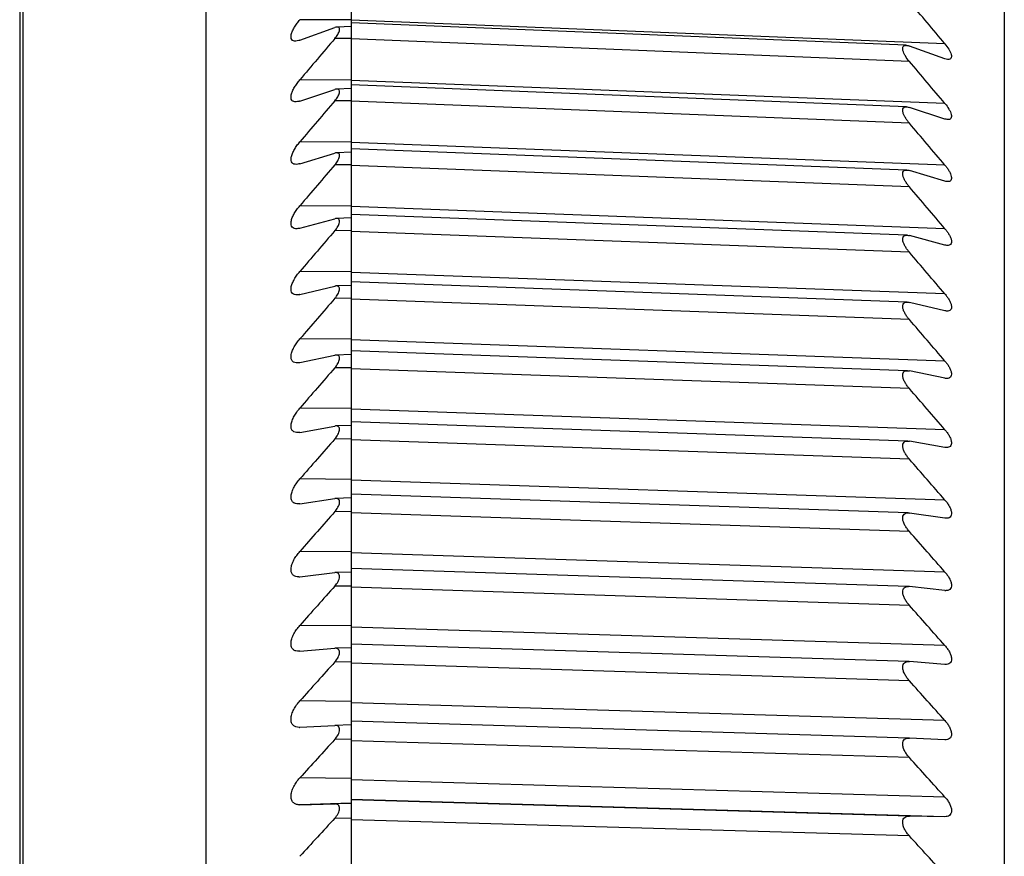
# Model space of a CAD drawing. Units: millimetres. Extents: x 57 to 827, y 22 to 579.
# Drawn here: x 365 to 372, y 98 to 104 of the extents above; entities that cross this region are included whole.
import ezdxf

# ---------------------------------------------------------------- set-up
doc = ezdxf.new("R2010")
doc.units = ezdxf.units.MM
doc.header["$LTSCALE"] = 46.255
doc.layers.get('0').update_dxf_attribs({"linetype": 'CONTINUOUS'})
doc.layers.add('6_ALL_SURFACE', color=7, linetype='CONTINUOUS')

msp = doc.modelspace()

# ---------------------------------------------------------------- linework, layer by layer
at = {"color": 7, "linetype": 'CONTINUOUS'}
for p, q in [((371.82429, 108.39852), (371.82429, 59.79852)), ((366.32429, 108.34852), (366.32429, 86.30807)), ((365.04237, 108.28807), (365.04237, 86.38749)), ((365.06434, 108.23504), (365.06434, 86.3856)), ((367.32597, 103.90923), (367.32597, 86.25552)), ((367.32597, 103.51755), (366.97216, 103.51841)), ((371.4154, 103.35237), (367.32597, 103.5158)), ((366.97216, 103.37679), (367.21342, 103.46404)), ((367.32597, 103.47072), (367.22842, 103.46731)), ((367.32597, 103.38854), (367.21342, 103.38891)), ((371.17028, 103.23124), (367.32597, 103.38614)), ((371.4154, 103.24927), (371.17028, 103.33695)), ((367.32597, 103.1027), (366.97216, 103.10389)), ((371.4154, 102.9404), (367.32597, 103.10031)), ((366.97216, 102.95774), (367.21342, 103.0378)), ((367.32597, 103.04398), (367.22716, 103.04053)), ((367.32597, 102.95985), (367.21342, 102.96033)), ((371.17028, 102.80533), (367.32597, 102.9568)), ((371.4154, 102.834), (371.17028, 102.91433)), ((367.32597, 102.67484), (366.97216, 102.67634)), ((371.4154, 102.51551), (367.32597, 102.67179)), ((366.97216, 102.52577), (367.21342, 102.59857)), ((367.32597, 102.60431), (367.22586, 102.60082)), ((367.32597, 102.51824), (367.21342, 102.51882)), ((371.17028, 102.3666), (367.32597, 102.51454)), ((371.4154, 102.40589), (371.17028, 102.47882)), ((367.32597, 102.23424), (366.97216, 102.23606)), ((371.4154, 102.078), (367.32597, 102.23054)), ((366.97216, 102.08116), (367.21342, 102.14667)), ((367.32597, 102.15202), (367.22454, 102.14847)), ((367.32597, 102.064), (367.21342, 102.06468)), ((371.17028, 101.91535), (367.32597, 102.05966)), ((371.4154, 101.96523), (371.17028, 102.0307)), ((367.32597, 101.78121), (366.97216, 101.78335)), ((371.4154, 101.62817), (367.32597, 101.77687)), ((366.97216, 101.62423), (367.21342, 101.68239)), ((367.32597, 101.6874), (367.22319, 101.68381)), ((367.32597, 101.59745), (367.21342, 101.59823)), ((371.17028, 101.45188), (367.32597, 101.59247)), ((371.4154, 101.51232), (371.17028, 101.5703)), ((367.32597, 101.31606), (366.97216, 101.31852)), ((371.4154, 101.16632), (367.32597, 101.31108)), ((366.97216, 101.15529), (367.21342, 101.20607)), ((367.32597, 101.21077), (367.2218, 101.20714)), ((367.32597, 101.11891), (367.21342, 101.11979)), ((371.17028, 100.97653), (367.32597, 101.11328)), ((371.4154, 101.04748), (371.17028, 101.09792)), ((367.32597, 100.83911), (366.97216, 100.84189)), ((371.4154, 100.69277), (367.32597, 100.83349)), ((366.97216, 100.67466), (367.21342, 100.71802)), ((367.32597, 100.72248), (367.22039, 100.71879)), ((367.32597, 100.6287), (367.21342, 100.62968)), ((371.17028, 100.4896), (367.32597, 100.62244)), ((371.4154, 100.57102), (371.17028, 100.61389)), ((367.32597, 100.35069), (366.97216, 100.35378)), ((371.4154, 100.20786), (367.32597, 100.34443)), ((366.97216, 100.18267), (367.21342, 100.21858)), ((367.21894, 100.2191), (367.21342, 100.21858)), ((367.32597, 100.22283), (367.21894, 100.2191)), ((367.32597, 100.12716), (367.21342, 100.12825)), ((371.17028, 99.99144), (367.32597, 100.12027)), ((371.4154, 100.08328), (371.17028, 100.11855)), ((367.32597, 99.85113), (366.97216, 99.85454)), ((371.4154, 99.7119), (367.32597, 99.84424)), ((366.97216, 99.67966), (367.21342, 99.70809)), ((367.32597, 99.71219), (367.21747, 99.70841)), ((367.32597, 99.61464), (367.21342, 99.61582)), ((371.17028, 99.48239), (367.32597, 99.60712)), ((371.4154, 99.58458), (371.17028, 99.61222)), ((367.32597, 99.34078), (366.97216, 99.34449)), ((371.4154, 99.20524), (367.32597, 99.33326)), ((366.97216, 99.16596), (366.96722, 99.16568)), ((366.97216, 99.16596), (367.21342, 99.18691)), ((367.21597, 99.18704), (367.21342, 99.18691)), ((367.32597, 99.1909), (367.21597, 99.18706)), ((367.32597, 99.09149), (367.21342, 99.09277)), ((371.16655, 99.09545), (371.17028, 99.09526)), ((371.4154, 99.07526), (371.17028, 99.09526)), ((371.17028, 98.9628), (367.32597, 99.08335)), ((371.4191, 99.07508), (371.4154, 99.07526)), ((367.32597, 98.81997), (366.97216, 98.824)), ((371.4154, 98.68823), (367.32597, 98.81184)), ((366.97216, 98.64194), (366.97017, 98.64187)), ((366.97216, 98.64194), (367.21342, 98.65538)), ((367.32597, 98.65932), (367.21342, 98.65538)), ((367.32597, 98.55806), (367.21342, 98.55943)), ((371.17028, 98.43302), (367.32597, 98.5493)), ((371.16877, 98.56807), (371.17028, 98.56803)), ((371.4154, 98.55569), (371.17028, 98.56803)), ((371.41689, 98.55564), (371.4154, 98.55569)), ((367.32597, 98.28908), (366.97216, 98.29341)), ((371.4154, 98.16122), (367.32597, 98.28033)), ((371.4154, 98.0262), (367.32597, 98.14531)), ((371.17028, 98.03087), (367.32597, 98.14281)), ((367.32597, 98.12031), (366.97216, 98.10796)), ((366.97216, 98.10796), (367.21342, 98.11388)), ((367.32597, 98.11781), (367.21342, 98.11388)), ((367.32597, 98.01471), (367.21342, 98.01619)), ((371.17028, 97.89342), (367.32597, 98.00535)), ((371.4154, 98.0262), (371.17028, 98.03087))]:
    msp.add_line(p, q, dxfattribs=at)
for centre, radius, start, end in [((233.90167, -11.96728), 179.46768, 39.9833556, 40.1049881), ((507.26908, -15.40346), 183.64971, 139.6960651, 139.8125673), ((234.44501, -12.2487), 178.96764, 40.0631017, 40.1848724), ((506.56672, -15.66839), 183.00851, 139.5929053, 139.7095679), ((235.09618, -12.53042), 178.3774, 40.1625278, 40.2844504), ((505.75624, -15.93414), 182.27786, 139.4698351, 139.5866703), ((235.85355, -12.81283), 177.69895, 40.2818069, 40.4038945), ((504.83967, -16.20127), 181.46025, 139.3266423, 139.4436618), ((236.71521, -13.09643), 176.93466, 40.4211464, 40.5434114), ((503.81932, -16.47052), 180.55859, 139.1630801, 139.2802944), ((237.67895, -13.38193), 176.08731, 40.580789, 40.7032429), ((502.69779, -16.74275), 179.57615, 138.9788663, 139.0962851), ((238.74229, -13.67013), 175.16001, 40.7610126, 40.8836656), ((501.47796, -17.01901), 178.51662, 138.7736835, 138.8913149), ((239.90249, -13.96206), 174.1563, 40.962131, 41.0849922), ((500.16295, -17.30054), 177.38404, 138.5471778, 138.6650287), ((241.15653, -14.25887), 173.08007, 41.1844945, 41.3075713), ((367.21926, 99.65893), 0.0495, 92.067607, 96.777165), ((366.96088, 99.77423), 0.09525, 272.068676, 276.798518), ((498.75615, -17.58877), 176.18288, 138.2989591, 138.4170345), ((371.16187, 99.5383), 0.0744, 83.50982, 88.074696), ((371.42373, 99.65752), 0.07342, 263.488928, 268.078651), ((242.50114, -14.56194), 171.93562, 41.4284902, 41.5517883), ((497.26121, -17.8853), 174.91797, 138.0285999, 138.1469029), ((243.93284, -14.87281), 170.7276, 41.6945426, 41.8180657), ((366.96695, 98.73344), 0.09164, 270.175968, 272.009427), ((495.68198, -18.192), 173.59455, 137.7356352, 137.8541668), ((245.44788, -15.19324), 169.46106, 41.9831145, 42.1068638), ((494.02257, -18.51093), 172.21827, 137.4195621, 137.5383205), ((247.0423, -15.52524), 168.14145, 42.2947068, 42.4186813)]:
    msp.add_arc(centre, radius, start, end, dxfattribs=at)
for points, knots in [([(366.94333, 103.37047), (366.93812, 103.37029), (366.92797, 103.37106), (366.91479, 103.38046), (366.90993, 103.3978), (366.91296, 103.41895), (366.92182, 103.44313), (366.93553, 103.46864), (366.95257, 103.49409), (366.96543, 103.51042), (366.97216, 103.51841)], [0, 0, 0, 0, 0.084637, 0.1601903, 0.246538, 0.361168, 0.5032576, 0.6627835, 0.8303776, 1, 1, 1, 1]), ([(367.21342, 103.38891), (367.22049, 103.39725), (367.23016, 103.41029), (367.24, 103.42864), (367.24465, 103.4415), (367.24621, 103.45276), (367.24359, 103.46199), (367.23658, 103.467), (367.23118, 103.46741), (367.22842, 103.46731)], [0, 0, 0, 0, 0.3351304, 0.4945649, 0.6370134, 0.7522557, 0.8392484, 0.915217, 1, 1, 1, 1]), ([(367.22842, 103.46731), (367.22724, 103.46727), (367.22212, 103.4668), (367.21713, 103.46539), (367.21342, 103.46404)], [0, 0, 0, 0, 0.2292808, 1, 1, 1, 1]), ([(366.97216, 103.37679), (366.96964, 103.37588), (366.9603, 103.37278), (366.95051, 103.37073), (366.94333, 103.37047)], [0, 0, 0, 0, 0.2713473, 1, 1, 1, 1]), ([(371.17028, 103.23124), (371.16032, 103.24303), (371.14661, 103.26141), (371.13248, 103.28728), (371.12566, 103.30547), (371.1233, 103.32142), (371.12699, 103.33453), (371.1371, 103.34134), (371.1447, 103.34185), (371.14862, 103.34169)], [0, 0, 0, 0, 0.3342866, 0.4939887, 0.637243, 0.7528499, 0.8394407, 0.9151527, 1, 1, 1, 1]), ([(371.14862, 103.34169), (371.15032, 103.34162), (371.1577, 103.34091), (371.16491, 103.33887), (371.17028, 103.33695)], [0, 0, 0, 0, 0.2297598, 1, 1, 1, 1]), ([(371.4154, 103.35237), (371.42514, 103.34077), (371.43854, 103.32274), (371.45241, 103.29744), (371.4591, 103.27974), (371.46146, 103.26426), (371.45794, 103.25151), (371.44811, 103.24488), (371.44072, 103.2444), (371.4369, 103.24455)], [0, 0, 0, 0, 0.3361886, 0.4960558, 0.6389634, 0.7539703, 0.8399791, 0.915284, 1, 1, 1, 1]), ([(371.4369, 103.24455), (371.43522, 103.24462), (371.42788, 103.24533), (371.42074, 103.24736), (371.4154, 103.24927)], [0, 0, 0, 0, 0.2293122, 1, 1, 1, 1]), ([(366.94573, 102.95245), (366.94029, 102.95226), (366.93212, 102.95299), (366.92271, 102.95763), (366.90984, 102.9699), (366.91072, 102.99784), (366.92119, 103.02671), (366.93494, 103.05317), (366.95221, 103.07912), (366.9653, 103.09577), (366.97216, 103.10389)], [0, 0, 0, 0, 0.0865037, 0.1258751, 0.1649098, 0.3625209, 0.5047331, 0.6641848, 0.8313148, 1, 1, 1, 1]), ([(367.21342, 102.96033), (367.22063, 102.9688), (367.23047, 102.98204), (367.24033, 103.00104), (367.24582, 103.01637), (367.24635, 103.03288), (367.23567, 103.04023), (367.23004, 103.04063), (367.22716, 103.04053)], [0, 0, 0, 0, 0.3339942, 0.4935028, 0.6362143, 0.8352643, 0.913307, 1, 1, 1, 1]), ([(367.22716, 103.04053), (367.22607, 103.04049), (367.2214, 103.0401), (367.21683, 103.03893), (367.21342, 103.0378)], [0, 0, 0, 0, 0.2321339, 1, 1, 1, 1]), ([(366.97216, 102.95774), (366.96987, 102.95698), (366.96126, 102.95436), (366.95231, 102.95268), (366.94573, 102.95245)], [0, 0, 0, 0, 0.2684924, 1, 1, 1, 1]), ([(371.17028, 102.80533), (371.16518, 102.81134), (371.15541, 102.8237), (371.14245, 102.84298), (371.132, 102.86277), (371.12397, 102.88433), (371.12302, 102.90794), (371.1384, 102.91795), (371.14633, 102.91845), (371.15042, 102.91829)], [0, 0, 0, 0, 0.1671889, 0.3335112, 0.4933065, 0.6367846, 0.8354319, 0.913255, 1, 1, 1, 1]), ([(371.15042, 102.91829), (371.15199, 102.91823), (371.15873, 102.91763), (371.16535, 102.91595), (371.17028, 102.91433)], [0, 0, 0, 0, 0.2325651, 1, 1, 1, 1]), ([(371.4154, 102.9404), (371.42533, 102.92859), (371.43898, 102.91028), (371.45289, 102.88405), (371.46076, 102.86308), (371.46178, 102.84011), (371.44683, 102.83038), (371.43911, 102.8299), (371.43512, 102.83005)], [0, 0, 0, 0, 0.3352267, 0.4952128, 0.6383539, 0.8358616, 0.9133293, 1, 1, 1, 1]), ([(371.43512, 102.83005), (371.43356, 102.83012), (371.42686, 102.83071), (371.4203, 102.83239), (371.4154, 102.834)], [0, 0, 0, 0, 0.2321774, 1, 1, 1, 1]), ([(366.9482, 102.52142), (366.94252, 102.52122), (366.93401, 102.52196), (366.9241, 102.52666), (366.91586, 102.53402), (366.91004, 102.5495), (366.91164, 102.56726), (366.91579, 102.58332), (366.92255, 102.60159), (366.93436, 102.62457), (366.95185, 102.65116), (366.96518, 102.6681), (366.97216, 102.67634)], [0, 0, 0, 0, 0.0875055, 0.1275508, 0.1671763, 0.2549434, 0.3691107, 0.4369828, 0.5104326, 0.6684588, 0.8336972, 1, 1, 1, 1]), ([(367.21342, 102.51882), (367.22077, 102.52742), (367.23079, 102.54093), (367.24065, 102.56039), (367.24608, 102.5762), (367.24595, 102.59321), (367.23473, 102.6005), (367.22887, 102.60092), (367.22586, 102.60082)], [0, 0, 0, 0, 0.3313637, 0.4902505, 0.6326173, 0.8321741, 0.9118925, 1, 1, 1, 1]), ([(367.22586, 102.60082), (367.22487, 102.60078), (367.22066, 102.60046), (367.21651, 102.5995), (367.21342, 102.59857)], [0, 0, 0, 0, 0.2347916, 1, 1, 1, 1]), ([(366.97216, 102.52577), (366.97009, 102.52514), (366.96226, 102.52298), (366.95416, 102.52162), (366.9482, 102.52142)], [0, 0, 0, 0, 0.2658049, 1, 1, 1, 1]), ([(371.17028, 102.3666), (371.16509, 102.3727), (371.15514, 102.38527), (371.142, 102.40496), (371.13153, 102.42526), (371.12357, 102.44749), (371.12362, 102.47179), (371.13976, 102.48169), (371.14801, 102.48223), (371.15227, 102.48206)], [0, 0, 0, 0, 0.1657089, 0.3310137, 0.4902102, 0.6333042, 0.8323025, 0.9118428, 1, 1, 1, 1]), ([(371.15227, 102.48206), (371.1537, 102.48201), (371.1598, 102.48152), (371.1658, 102.48015), (371.17028, 102.47882)], [0, 0, 0, 0, 0.2351787, 1, 1, 1, 1]), ([(371.4154, 102.51551), (371.42049, 102.50949), (371.43022, 102.4971), (371.44309, 102.47777), (371.45336, 102.45792), (371.46116, 102.43628), (371.4612, 102.41263), (371.44549, 102.40301), (371.43744, 102.40249), (371.43328, 102.40265)], [0, 0, 0, 0, 0.1668992, 0.332898, 0.4922299, 0.6349262, 0.8327123, 0.9119094, 1, 1, 1, 1]), ([(371.43328, 102.40265), (371.43186, 102.4027), (371.42581, 102.40319), (371.41985, 102.40456), (371.4154, 102.40589)], [0, 0, 0, 0, 0.2348481, 1, 1, 1, 1]), ([(366.95073, 102.07766), (366.94482, 102.07746), (366.93332, 102.07835), (366.91784, 102.08775), (366.91022, 102.10613), (366.91165, 102.12938), (366.91991, 102.15571), (366.93377, 102.18331), (366.95149, 102.21047), (366.96505, 102.22771), (366.97216, 102.23606)], [0, 0, 0, 0, 0.0888983, 0.1694878, 0.2581667, 0.3723474, 0.5132638, 0.6707973, 0.8351098, 1, 1, 1, 1]), ([(367.21342, 102.06468), (367.22092, 102.07341), (367.23111, 102.08719), (367.24097, 102.10711), (367.24632, 102.12342), (367.24551, 102.14089), (367.23376, 102.14813), (367.22767, 102.14858), (367.22454, 102.14847)], [0, 0, 0, 0, 0.3287357, 0.4870163, 0.629066, 0.8292528, 0.9105838, 1, 1, 1, 1]), ([(367.22454, 102.14847), (367.22365, 102.14844), (367.21989, 102.14817), (367.21618, 102.14742), (367.21342, 102.14667)], [0, 0, 0, 0, 0.2372533, 1, 1, 1, 1]), ([(366.97216, 102.08116), (366.97032, 102.08066), (366.96329, 102.07892), (366.95606, 102.07785), (366.95073, 102.07766)], [0, 0, 0, 0, 0.2632872, 1, 1, 1, 1]), ([(371.4154, 102.078), (371.42058, 102.07189), (371.43049, 102.0593), (371.44353, 102.03949), (371.45386, 102.01934), (371.46011, 102.00008), (371.46129, 101.98305), (371.4556, 101.96962), (371.44411, 101.96306), (371.43572, 101.96247), (371.4314, 101.96263)], [0, 0, 0, 0, 0.1645491, 0.3286651, 0.4865653, 0.6281331, 0.742447, 0.8305873, 0.9110431, 1, 1, 1, 1]), ([(371.17028, 101.91535), (371.16499, 101.92153), (371.15487, 101.93429), (371.14156, 101.95446), (371.13102, 101.97505), (371.12465, 101.99481), (371.1235, 102.01231), (371.12937, 102.02611), (371.14114, 102.03286), (371.14974, 102.03347), (371.15417, 102.03331)], [0, 0, 0, 0, 0.1633645, 0.3267915, 0.4845688, 0.6265533, 0.741524, 0.830236, 0.9110022, 1, 1, 1, 1]), ([(371.15417, 102.03331), (371.15546, 102.03326), (371.1609, 102.03286), (371.16627, 102.03177), (371.17028, 102.0307)], [0, 0, 0, 0, 0.2375963, 1, 1, 1, 1]), ([(371.4314, 101.96263), (371.43011, 101.96268), (371.42472, 101.96308), (371.41939, 101.96416), (371.4154, 101.96523)], [0, 0, 0, 0, 0.2373198, 1, 1, 1, 1]), ([(366.95333, 101.62149), (366.94718, 101.62128), (366.93522, 101.62222), (366.919, 101.63163), (366.91046, 101.65032), (366.91126, 101.67426), (366.9193, 101.70133), (366.93317, 101.72964), (366.95112, 101.75737), (366.96492, 101.77489), (366.97216, 101.78335)], [0, 0, 0, 0, 0.090111, 0.1722545, 0.2618001, 0.3759388, 0.5165243, 0.6734348, 0.8366743, 1, 1, 1, 1]), ([(367.21342, 101.59823), (367.22106, 101.60708), (367.23141, 101.6212), (367.24131, 101.64141), (367.24553, 101.65577), (367.24592, 101.66849), (367.24138, 101.67842), (367.23277, 101.68342), (367.22643, 101.68392), (367.22319, 101.68381)], [0, 0, 0, 0, 0.3244584, 0.4813493, 0.6223905, 0.737215, 0.8273719, 0.9098313, 1, 1, 1, 1]), ([(367.22319, 101.68381), (367.2224, 101.68378), (367.21911, 101.68356), (367.21585, 101.68298), (367.21342, 101.68239)], [0, 0, 0, 0, 0.2395206, 1, 1, 1, 1]), ([(366.97216, 101.62423), (366.97055, 101.62384), (366.96435, 101.62248), (366.95802, 101.62166), (366.95333, 101.62149)], [0, 0, 0, 0, 0.2609446, 1, 1, 1, 1]), ([(371.4154, 101.62817), (371.42068, 101.62197), (371.43076, 101.60917), (371.44397, 101.58894), (371.45434, 101.56828), (371.4604, 101.54848), (371.46112, 101.53094), (371.45471, 101.51732), (371.44268, 101.51076), (371.43396, 101.51013), (371.42946, 101.5103)], [0, 0, 0, 0, 0.1630467, 0.3261275, 0.4834195, 0.6246101, 0.7388116, 0.8277806, 0.9098272, 1, 1, 1, 1]), ([(371.17028, 101.45188), (371.1649, 101.45814), (371.15459, 101.47111), (371.14112, 101.49169), (371.13054, 101.51279), (371.12436, 101.53309), (371.12367, 101.55111), (371.13027, 101.5651), (371.14258, 101.57185), (371.15152, 101.5725), (371.15612, 101.57233)], [0, 0, 0, 0, 0.1618633, 0.3242577, 0.4814395, 0.6230687, 0.7379427, 0.8274767, 0.9098065, 1, 1, 1, 1]), ([(371.15612, 101.57233), (371.15726, 101.57229), (371.16203, 101.57197), (371.16675, 101.57113), (371.17028, 101.5703)], [0, 0, 0, 0, 0.2398153, 1, 1, 1, 1]), ([(371.42946, 101.5103), (371.42833, 101.51034), (371.42359, 101.51065), (371.41891, 101.51149), (371.4154, 101.51232)], [0, 0, 0, 0, 0.2395892, 1, 1, 1, 1]), ([(366.95599, 101.15322), (366.94961, 101.153), (366.93719, 101.15398), (366.92023, 101.16343), (366.91076, 101.1824), (366.9109, 101.20703), (366.91869, 101.23484), (366.93258, 101.26386), (366.95074, 101.29215), (366.96479, 101.30996), (366.97216, 101.31852)], [0, 0, 0, 0, 0.0912368, 0.17487, 0.2653125, 0.3794624, 0.5197465, 0.6760546, 0.8382315, 1, 1, 1, 1]), ([(367.21342, 101.11979), (367.22121, 101.12876), (367.23173, 101.14314), (367.24163, 101.16381), (367.24572, 101.17856), (367.24576, 101.19163), (367.24073, 101.20171), (367.23174, 101.20673), (367.22517, 101.20725), (367.2218, 101.20714)], [0, 0, 0, 0, 0.3218206, 0.4781249, 0.6188903, 0.7337484, 0.8247947, 0.9087232, 1, 1, 1, 1]), ([(366.97216, 101.15529), (366.97078, 101.155), (366.96544, 101.15398), (366.96001, 101.15336), (366.95599, 101.15322)], [0, 0, 0, 0, 0.2587813, 1, 1, 1, 1]), ([(371.4154, 101.16632), (371.42077, 101.16005), (371.43104, 101.14704), (371.44442, 101.1264), (371.45481, 101.10522), (371.46068, 101.08487), (371.4609, 101.06682), (371.45376, 101.05304), (371.44121, 101.04646), (371.43214, 101.04579), (371.42748, 101.04596)], [0, 0, 0, 0, 0.1615479, 0.3236015, 0.4803032, 0.6211467, 0.7352916, 0.8251323, 0.908701, 1, 1, 1, 1]), ([(371.17028, 100.97653), (371.1648, 100.98286), (371.15431, 100.99603), (371.14067, 101.01701), (371.13006, 101.03863), (371.12408, 101.05948), (371.12389, 101.07801), (371.13123, 101.09216), (371.14407, 101.09893), (371.15335, 101.09962), (371.15811, 101.09945)], [0, 0, 0, 0, 0.1603653, 0.3217343, 0.4783375, 0.61964, 0.7344712, 0.8248689, 0.9086966, 1, 1, 1, 1]), ([(371.15811, 101.09945), (371.1591, 101.09941), (371.16319, 101.09917), (371.16724, 101.09855), (371.17028, 101.09792)], [0, 0, 0, 0, 0.2418421, 1, 1, 1, 1]), ([(371.42748, 101.04596), (371.4265, 101.04599), (371.42244, 101.04624), (371.41842, 101.04686), (371.4154, 101.04748)], [0, 0, 0, 0, 0.2416606, 1, 1, 1, 1]), ([(366.95871, 100.67317), (366.95211, 100.67294), (366.93922, 100.67397), (366.92153, 100.68346), (366.91113, 100.70269), (366.91058, 100.728), (366.91809, 100.75657), (366.93199, 100.78631), (366.95037, 100.81515), (366.96465, 100.83323), (366.97216, 100.84189)], [0, 0, 0, 0, 0.0922833, 0.1773421, 0.2687043, 0.3829177, 0.52293, 0.6786564, 0.8397813, 1, 1, 1, 1]), ([(367.21342, 100.62968), (367.22136, 100.63876), (367.23206, 100.6534), (367.24194, 100.67453), (367.24589, 100.68968), (367.24556, 100.7031), (367.24005, 100.71332), (367.23069, 100.71836), (367.22387, 100.71891), (367.22039, 100.71879)], [0, 0, 0, 0, 0.3191966, 0.474934, 0.6154531, 0.7303975, 0.8223567, 0.9076937, 1, 1, 1, 1]), ([(366.97216, 100.67466), (366.97102, 100.67446), (366.96656, 100.67373), (366.96206, 100.67329), (366.95871, 100.67317)], [0, 0, 0, 0, 0.2567997, 1, 1, 1, 1]), ([(371.4154, 100.69277), (371.42087, 100.68643), (371.43132, 100.67322), (371.44487, 100.65217), (371.45527, 100.63047), (371.46093, 100.60957), (371.46063, 100.59102), (371.45276, 100.57708), (371.43969, 100.57048), (371.43028, 100.56977), (371.42545, 100.56994)], [0, 0, 0, 0, 0.1600532, 0.3210876, 0.4772172, 0.6177439, 0.7318874, 0.8226352, 0.9076582, 1, 1, 1, 1]), ([(371.17028, 100.4896), (371.1647, 100.496), (371.15403, 100.50936), (371.14021, 100.53074), (371.1296, 100.55289), (371.12383, 100.57429), (371.12417, 100.59333), (371.13224, 100.60763), (371.1456, 100.61443), (371.15522, 100.61516), (371.16015, 100.61499)], [0, 0, 0, 0, 0.158871, 0.3192219, 0.4752635, 0.6162683, 0.7311098, 0.8224051, 0.9076664, 1, 1, 1, 1]), ([(366.96148, 100.18167), (366.95466, 100.18143), (366.94131, 100.1825), (366.92289, 100.19204), (366.91157, 100.21153), (366.91029, 100.2375), (366.9175, 100.26684), (366.93139, 100.29729), (366.94999, 100.32669), (366.96452, 100.34503), (366.97216, 100.35378)], [0, 0, 0, 0, 0.0932555, 0.1796774, 0.2719771, 0.3863045, 0.5260742, 0.6812399, 0.8413231, 1, 1, 1, 1]), ([(367.21342, 100.12825), (367.22152, 100.13742), (367.23239, 100.15232), (367.24225, 100.17392), (367.24604, 100.18946), (367.24533, 100.20323), (367.23934, 100.21358), (367.2296, 100.21864), (367.22255, 100.21922), (367.21894, 100.2191)], [0, 0, 0, 0, 0.3165867, 0.4717772, 0.6120789, 0.7271599, 0.8200493, 0.906735, 1, 1, 1, 1]), ([(371.4154, 100.20786), (371.42097, 100.20144), (371.4316, 100.18804), (371.44532, 100.16658), (371.45573, 100.14436), (371.46116, 100.1229), (371.4603, 100.10386), (371.44907, 100.0854), (371.43283, 100.08224), (371.42338, 100.08255)], [0, 0, 0, 0, 0.1590763, 0.3196179, 0.4756977, 0.6163924, 0.7309574, 0.8229365, 1, 1, 1, 1]), ([(371.17028, 99.99144), (371.1646, 99.99791), (371.15375, 100.01145), (371.13976, 100.03323), (371.12914, 100.0559), (371.1236, 100.07787), (371.12451, 100.0974), (371.13329, 100.11184), (371.14718, 100.11868), (371.15714, 100.11945), (371.16224, 100.11928)], [0, 0, 0, 0, 0.1573808, 0.3167208, 0.4722182, 0.6129544, 0.7278566, 0.8200757, 0.9067081, 1, 1, 1, 1]), ([(366.96432, 99.67905), (366.95727, 99.6788), (366.94345, 99.67991), (366.92432, 99.68953), (366.91207, 99.70924), (366.91003, 99.73587), (366.91691, 99.76598), (366.93079, 99.79716), (366.9496, 99.82711), (366.96438, 99.84569), (366.97216, 99.85454)], [0, 0, 0, 0, 0.0941589, 0.181883, 0.2751331, 0.3896232, 0.5291794, 0.6838049, 0.8428569, 1, 1, 1, 1]), ([(367.21342, 99.61582), (367.22167, 99.62509), (367.23272, 99.64024), (367.24255, 99.6623), (367.24617, 99.67825), (367.24506, 99.69236), (367.23663, 99.70606), (367.22453, 99.70865), (367.21747, 99.70841)], [0, 0, 0, 0, 0.3150419, 0.4702229, 0.6108045, 0.726457, 0.8206037, 1, 1, 1, 1]), ([(371.4154, 99.7119), (371.42107, 99.70542), (371.43189, 99.69183), (371.44577, 99.66997), (371.45617, 99.64722), (371.46136, 99.62519), (371.45991, 99.60567), (371.44775, 99.58704), (371.43107, 99.58383), (371.42126, 99.58415)], [0, 0, 0, 0, 0.1575625, 0.3170741, 0.4725937, 0.6130108, 0.7276606, 0.8205835, 1, 1, 1, 1]), ([(371.17028, 99.48239), (371.1645, 99.48892), (371.15346, 99.50264), (371.13931, 99.52481), (371.12869, 99.548), (371.1234, 99.57055), (371.1249, 99.59055), (371.13732, 99.60964), (371.15436, 99.61298), (371.16437, 99.61266)], [0, 0, 0, 0, 0.1563813, 0.3152115, 0.4706654, 0.6115998, 0.7269685, 0.8204214, 1, 1, 1, 1]), ([(366.96722, 99.16566), (366.95994, 99.16541), (366.94566, 99.16656), (366.92582, 99.17625), (366.91265, 99.19619), (366.90981, 99.22346), (366.91634, 99.25435), (366.93019, 99.28625), (366.94922, 99.31674), (366.96424, 99.33557), (366.97216, 99.34449)], [0, 0, 0, 0, 0.0949985, 0.183966, 0.2781744, 0.3928745, 0.5322458, 0.6863519, 0.8443826, 1, 1, 1, 1]), ([(367.21342, 99.09277), (367.22183, 99.10212), (367.23305, 99.11752), (367.24285, 99.14005), (367.24628, 99.1564), (367.24477, 99.17084), (367.23571, 99.18469), (367.22328, 99.18732), (367.21597, 99.18706)], [0, 0, 0, 0, 0.3124109, 0.4670626, 0.6074647, 0.7233358, 0.8184256, 1, 1, 1, 1]), ([(371.4154, 99.20524), (371.42117, 99.1987), (371.43218, 99.18493), (371.44622, 99.16267), (371.45661, 99.13939), (371.46153, 99.11679), (371.45947, 99.0968), (371.44638, 99.07801), (371.42926, 99.07474), (371.4191, 99.07505)], [0, 0, 0, 0, 0.1560567, 0.3145491, 0.4695295, 0.6097013, 0.7244838, 0.8183661, 1, 1, 1, 1]), ([(371.17028, 98.9628), (371.16439, 98.96938), (371.15316, 98.98327), (371.13885, 99.00584), (371.12824, 99.02955), (371.12323, 99.05267), (371.12535, 99.07315), (371.13869, 99.0924), (371.15619, 99.0958), (371.16655, 99.09548)], [0, 0, 0, 0, 0.1548757, 0.3126861, 0.4676086, 0.6083119, 0.7238176, 0.8182187, 1, 1, 1, 1]), ([(366.96723, 98.6418), (366.95992, 98.64178), (366.94552, 98.64346), (366.92574, 98.65405), (366.91269, 98.67464), (366.9098, 98.70244), (366.91629, 98.73378), (366.93014, 98.76589), (366.94918, 98.7964), (366.96423, 98.81515), (366.97216, 98.824)], [0, 0, 0, 0, 0.0945209, 0.1842648, 0.2802834, 0.3966316, 0.5365198, 0.6899488, 0.8464434, 1, 1, 1, 1]), ([(371.4154, 98.68823), (371.42128, 98.68163), (371.43247, 98.66769), (371.44668, 98.64504), (371.45705, 98.62122), (371.46167, 98.59804), (371.45897, 98.57759), (371.44498, 98.55865), (371.4274, 98.55531), (371.4169, 98.55563)], [0, 0, 0, 0, 0.1545593, 0.3120431, 0.4665049, 0.606462, 0.7214227, 0.8162743, 1, 1, 1, 1]), ([(367.21342, 98.55943), (367.22199, 98.56886), (367.23339, 98.58452), (367.24314, 98.6075), (367.24637, 98.62426), (367.24443, 98.63902), (367.23475, 98.65302), (367.222, 98.65569), (367.21445, 98.65543)], [0, 0, 0, 0, 0.309798, 0.463942, 0.6041949, 0.7203306, 0.8163702, 1, 1, 1, 1]), ([(371.17028, 98.43302), (371.16429, 98.43965), (371.15287, 98.45371), (371.13839, 98.47666), (371.1278, 98.50091), (371.12309, 98.52461), (371.12586, 98.54554), (371.14011, 98.56494), (371.15806, 98.56841), (371.16877, 98.56809)], [0, 0, 0, 0, 0.1533783, 0.3101789, 0.4645896, 0.6050909, 0.7207767, 0.8161357, 1, 1, 1, 1]), ([(366.97216, 98.10796), (366.9645, 98.10777), (366.94941, 98.10916), (366.92841, 98.11932), (366.91376, 98.13983), (366.90953, 98.16831), (366.9154, 98.20066), (366.92917, 98.23384), (366.94855, 98.26523), (366.96401, 98.2844), (366.97216, 98.29341)], [0, 0, 0, 0, 0.0961027, 0.1872513, 0.2836403, 0.3993482, 0.5386647, 0.6917369, 0.8475834, 1, 1, 1, 1]), ([(371.4154, 98.16122), (371.42135, 98.15461), (371.43268, 98.14058), (371.44699, 98.11767), (371.45734, 98.09345), (371.46175, 98.06977), (371.4586, 98.0489), (371.44407, 98.02966), (371.42617, 98.026), (371.4154, 98.0262)], [0, 0, 0, 0, 0.1528953, 0.3092068, 0.4631122, 0.6031358, 0.7188073, 0.8148843, 1, 1, 1, 1]), ([(367.21342, 98.01619), (367.2221, 98.02564), (367.23363, 98.04145), (367.24334, 98.06477), (367.24642, 98.08187), (367.24418, 98.09694), (367.23414, 98.11117), (367.22115, 98.11407), (367.21342, 98.11388)], [0, 0, 0, 0, 0.3068721, 0.4604687, 0.6008243, 0.7177149, 0.8149734, 1, 1, 1, 1]), ([(371.17028, 97.89342), (371.16422, 97.90005), (371.15266, 97.91419), (371.13807, 97.93738), (371.1275, 97.96204), (371.12301, 97.98623), (371.12624, 98.00759), (371.14102, 98.02729), (371.1593, 98.03108), (371.17028, 98.03087)], [0, 0, 0, 0, 0.1517153, 0.3073389, 0.4611903, 0.6017578, 0.7181505, 0.8147296, 1, 1, 1, 1])]:
    msp.add_open_spline(points, degree=3, knots=knots, dxfattribs=at)
for points in [[(367.2218, 101.20714), (367.21898, 101.20704), (367.21617, 101.20665), (367.21342, 101.20607)], [(367.22039, 100.71879), (367.21805, 100.71871), (367.21572, 100.71843), (367.21342, 100.71802)], [(371.16015, 100.61499), (371.16355, 100.61487), (371.16694, 100.61448), (371.17028, 100.61389)], [(371.42545, 100.56994), (371.42208, 100.57005), (371.41872, 100.57044), (371.4154, 100.57102)], [(366.97216, 100.18267), (366.96862, 100.18214), (366.96506, 100.18179), (366.96148, 100.18167)], [(371.16224, 100.11928), (371.16493, 100.11919), (371.16762, 100.11893), (371.17028, 100.11855)], [(371.42338, 100.08255), (371.42071, 100.08264), (371.41804, 100.0829), (371.4154, 100.08328)]]:
    msp.add_open_spline(points, degree=3, dxfattribs=at)
at = {"layer": '6_ALL_SURFACE', "color": 7, "linetype": 'CONTINUOUS'}
for p, q in [((371.14862, 103.34169), (367.32597, 103.49572)), ((371.15042, 102.91829), (367.32597, 103.06898)), ((371.15227, 102.48206), (367.32597, 102.62931)), ((371.15417, 102.03331), (367.32597, 102.17702)), ((371.15612, 101.57233), (367.32597, 101.7124)), ((371.15811, 101.09945), (367.32597, 101.23578)), ((371.16015, 100.61499), (367.32597, 100.74748)), ((371.16224, 100.11928), (367.32597, 100.24784)), ((371.16437, 99.61266), (367.32597, 99.73719)), ((371.16655, 99.09548), (367.32597, 99.2159)), ((371.16877, 98.56809), (367.32597, 98.68432))]:
    msp.add_line(p, q, dxfattribs=at)

doc.saveas('drawing.dxf')
